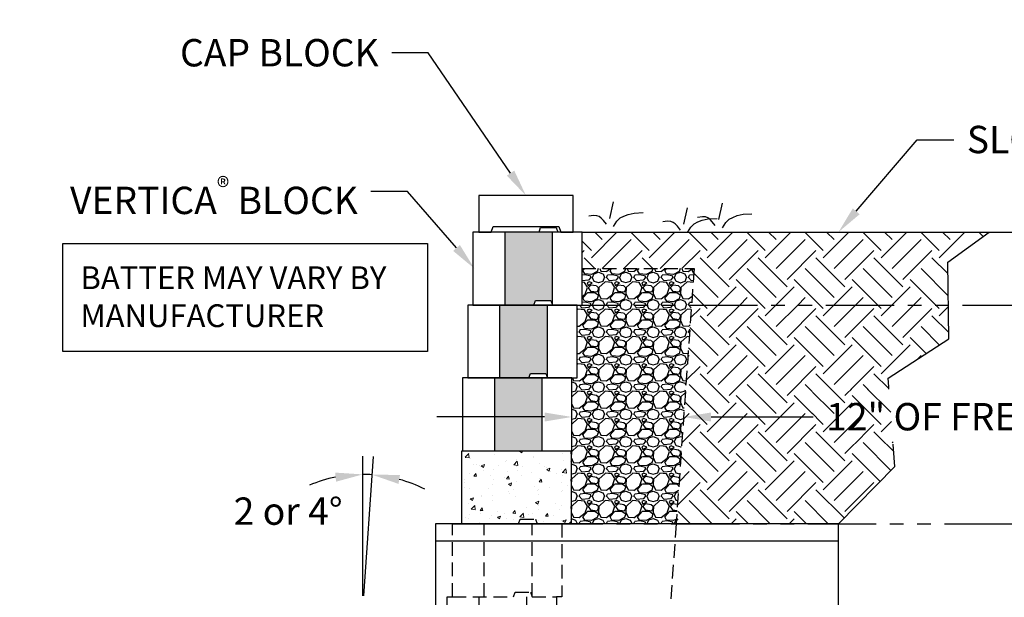
# Model space of a CAD drawing. Units: inches. Extents: x -483 to 30299, y -1248 to 683.
# Drawn here: x 16685 to 16793, y 143 to 207 of the extents above; entities that cross this region are included whole.
import ezdxf
from ezdxf import colors
from ezdxf.entities.mleader import LeaderData, LeaderLine
from ezdxf.math import Vec2, Vec3

# ---------------------------------------------------------------- set-up
doc = ezdxf.new("R2010")
doc.units = ezdxf.units.IN
doc.header["$LTSCALE"] = 12
doc.header["$MEASUREMENT"] = 0
doc.linetypes.add('HIDDEN2', pattern=[0.1875, 0.125, -0.0625])
doc.linetypes.add('PHANTOMX2', pattern=[5, 2.5, -0.5, 0.5, -0.5, 0.5, -0.5])
for name, color, linetype in [('W-BLOK-CORE', 2, 'Continuous'), ('W-BLOK-OTLN', 3, 'Continuous'), ('W-HTCH-VLTE', 19, 'Continuous'), ('W-LINE-HEVY', 3, 'Continuous'), ('W-LINE-LITE', 1, 'Continuous'), ('W-LINE-MEDM', 2, 'Continuous'), ('W-LINE-VHVY', 4, 'Continuous'), ('W-RENF-TYP1', 152, 'PHANTOMX2'), ('W-TEXT-MEDM', 1, 'Continuous')]:
    doc.layers.add(name, color=color, linetype=linetype)
doc.layers.add('W-HTCH-LITE', color=9, linetype='Continuous', lineweight=5)
doc.styles.add('AWS NOTES', font='arial.ttf', dxfattribs={"height": 0.09375})
doc.dimstyles.new('AWS DIMENSIONS', dxfattribs={"dimscale": 32, "dimtxt": 0.09375, "dimasz": 0.0937, "dimexe": 0.0625, "dimexo": 0.0625, "dimgap": 0.0625, "dimtad": 0, "dimtih": 1, "dimtoh": 1, "dimdec": 0, "dimzin": 3, "dimdsep": 46, "dimlunit": 3, "dimtxsty": 'AWS NOTES', "dimcen": 0, "dimclrd": 256, "dimclre": 256, "dimclrt": 256, "dimadec": 0, "dimazin": 0, "dimtfac": 1, "dimtdec": 0, "dimtofl": 0, "dimtmove": 2, "dimatfit": 3, "dimfxl": 1, "dimfrac": 2, "dimtolj": 1, "dimtzin": 0, "dimarcsym": 0})

# ---------------------------------------------------------------- blocks, each defined once
blk = doc.blocks.new('*U42')
at = {"layer": 'W-BLOK-CORE'}
for p, q in [((-8.5, 8), (-8.5, 0)), ((-3.25, 0), (-3.25, 8))]:
    blk.add_line(p, q, dxfattribs=at)
at = {"layer": 'W-BLOK-OTLN'}
blk.add_lwpolyline([(-12, 0), (0, 0), (0, 8), (-12, 8)], close=True, dxfattribs=at)
blk.add_lwpolyline([(-4.74, 8), (-4.56, 8.5), (-2.87, 8.5), (-2.69, 8)], dxfattribs=at)
blk = doc.blocks.new('*D203')
at = {"layer": 'Defpoints', "color": 0, "linetype": 'Continuous', "ltscale": 4, "transparency": 16777216}
for p in [(16723.17, 156.79), (16722.47, 143.5), (16722.6, 143.5), (16722.47, 141.7)]:
    blk.add_point(p, dxfattribs=at)
at = {"layer": 'W-TEXT-MEDM', "linetype": 'Continuous', "lineweight": -2, "ltscale": 4, "transparency": 16777216}
for p, q in [((16722.47, 143.5), (16722.47, 158.81)), ((16722.6, 143.5), (16723.66, 158.77))]:
    blk.add_line(p, q, dxfattribs=at)
for start, end in [(86, 90), (101.3913, 112.7826), (63.2174, 74.6087)]:
    blk.add_arc((16722.47, 141.7), 15.11, start, end, dxfattribs=at)
at = {"layer": 'W-TEXT-MEDM', "linetype": 'Continuous', "ltscale": 4, "transparency": 16777216}
for points in [[(16719.44, 157.01), (16719.54, 156.01), (16722.47, 156.81)], [(16726.4, 155.77), (16726.56, 156.76), (16723.52, 156.77)]]:
    blk.add_solid(points, dxfattribs=at)
at = {"layer": 'W-TEXT-MEDM', "linetype": 'Continuous', "ltscale": 4, "transparency": 16777216, "insert": (16714.28, 152.78), "char_height": 3, "attachment_point": 5, "style": 'AWS NOTES'}
blk.add_mtext('\\A1;2 or 4°', dxfattribs=at)

msp = doc.modelspace()

# ---------------------------------------------------------------- hatches: boundary and pattern name
at = {"layer": 'W-HTCH-LITE'}
h = msp.add_hatch(dxfattribs=at)
h.set_pattern_fill('AR-CONC', color=256, scale=0.5, style=0)
h.set_pattern_definition([(50, (0, 0), (3.5863009, -0.3137607), [0.375, -4.125]), (355, (0, 0), (-0.6937567, 3.7609607), [0.3, -3.3]), (100.451444, (0.299, -0.026), (2.8925442, 3.44719995), [0.31870096, -3.50571056]), (46.1842, (0, 1), (5.3362067, -0.8275964), [0.5625, -6.1875]), (96.635635, (0.4447, 0.931), (4.6733097, 4.870593), [0.4780517, -5.2585688]), (351.184164, (0, 1), (4.6733097, 4.870593), [0.45, -4.95]), (21, (0.5, 0.75), (2.98453526, -2.01309445), [0.375, -4.125]), (326, (0.5, 0.75), (1.2165767, 3.6257502), [0.3, -3.3]), (71.451445, (0.7487, 0.5822), (4.2011119, 1.61265576), [0.31870095, -3.50571056]), (37.5, (0, 0), (0.06079928, 1.66446927), [0, -3.26, 0, -3.35, 0, -3.3125]), (7.5, (0, 0), (1.31534769, 1.97205856), [0, -1.91, 0, -3.185, 0, -1.2625]), (327.5, (-1.115, 0), (2.66911218, -0.11277436), [0, -1.25, 0, -3.9, 0, -5.175]), (317.5, (-1.615, 0), (2.91593085, 0.5005249), [0, -1.625, 0, -2.59, 0, -3.675])])
h.paths.add_polyline_path([(16745.34, 159.39), (16733.34, 159.39), (16733.34, 151.39), (16744.34, 151.39), (16745.34, 151.39)])
at = {"layer": 'W-HTCH-VLTE'}
h = msp.add_hatch(dxfattribs=at)
h.set_pattern_fill('GRAVEL,_O', color=256, scale=3)
h.set_pattern_definition([(228.0127875, (12503.13195, -67.17794), (-24, -27), [0.403608, -39.9572641]), (184.9697407, (12502.86195, -67.47794), (36, 3), [0.692604, -68.5677743]), (132.510447, (12502.17195, -67.53794), (30, -33), [0.488364, -48.3480978]), (267.273689, (12501.00195, -68.28794), (3, 60), [0.630714, -62.4406741]), (292.833654, (12500.97195, -68.91794), (-15, 36), [0.618465, -61.2281194]), (357.273689, (12501.21195, -69.48794), (-60, 3), [0.630714, -62.4406741]), (37.6942405, (12501.84195, -69.51794), (-39, -30), [0.834087, -82.5745456]), (72.2553284, (12502.50195, -69.00794), (21, 66), [0.787464, -77.9589645]), (121.4295656, (12502.74195, -68.25794), (-24, 39), [0.63285, -62.6522193]), (175.236358, (12502.41195, -67.71794), (33, -3), [0.722496, -35.4022877]), (222.3974378, (12501.69195, -67.65794), (-36, -33), [0.934344, -92.500125]), (138.814075, (12503.97195, -68.31794), (-21, 18), [0.318903, -31.5715344]), (171.4692344, (12503.73195, -68.10794), (39, -6), [0.606711, -60.0645342]), (225, (12503.132, -68.018), (-3e-16, -3), [0.424263, -3.8183777]), (203.19859, (12502.92195, -67.65794), (15, 6), [0.228474, -22.6188453]), (291.80141, (12502.71195, -67.74794), (-3, 9), [0.323109, -15.8323854]), (30.963757, (12502.83195, -68.04794), (9, 6), [0.524787, -16.9680687]), (161.56505, (12503.28195, -67.7779), (6, -3), [0.379473, -9.10736]), (16.3895403, (12500.97195, -67.74794), (30, 9), [0.5316, -52.6285354]), (70.346176, (12501.48195, -67.59794), (-12, -33), [0.445983, -44.1522232]), (293.19859, (12503.28195, -67.17794), (-6, 15), [0.456945, -22.3903743]), (343.6104597, (12503.46195, -67.59794), (-30, 9), [0.5316, -52.6285354]), (339.443955, (12500.97195, -69.60794), (-15, 6), [0.51264, -25.1193712]), (294.7751406, (12501.45195, -69.78794), (-15, 33), [0.429534, -42.5239292]), (66.80141, (12503.31195, -70.17794), (6, 15), [0.456945, -22.3903743]), (17.3540246, (12503.49195, -69.75794), (-39, -12), [0.502893, -49.7862708]), (69.443955, (12501.84195, -70.17794), (-6, -15), [0.25632, -25.3756912]), (101.309932, (12503.13195, -70.17794), (-3, 12), [0.15297, -15.1440885]), (165.963757, (12503.10195, -70.02794), (9, -3), [0.618465, -11.7508519]), (186.009006, (12502.50195, -69.87794), (30, 3), [0.57315, -56.7417695]), (303.690068, (12502.83195, -68.31794), (-3, 6), [0.432666, -10.3839878]), (353.1572266, (12503.07195, -68.67794), (51, -6), [0.755382, -74.7826879]), (60.945396, (12503.82195, -68.76794), (-12, -21), [0.308868, -30.5780224]), (90, (12503.972, -68.498), (-3, 3), [0.18, -2.82]), (120.256437, (12502.44195, -69.78794), (12, -21), [0.416772, -41.26056]), (48.0127875, (12502.23195, -69.42794), (24, 27), [0.807216, -39.5536561]), (0, (12502.772, -68.828), (3, 3), [0.78, -2.22]), (325.3048465, (12503.55195, -68.82794), (30, -21), [0.474342, -46.959823]), (254.054604, (12503.94195, -69.09794), (-3, -12), [0.436806, -21.4035237]), (207.6459754, (12503.82195, -69.51794), (-57, -30), [0.711195, -70.4084225]), (175.4260787, (12503.19195, -69.84794), (-39, 3), [0.752397, -74.4872202])])
h.paths.add_polyline_path([(16743.31, 183.39), (16738.06, 183.39), (16738.06, 175.39), (16741.26, 175.39), (16741.44, 175.89), (16743.31, 175.89)])
h.paths.add_polyline_path([(16742.75, 175.39), (16737.5, 175.39), (16737.5, 167.39), (16740.7, 167.39), (16740.88, 167.89), (16742.75, 167.89)])
h.paths.add_polyline_path([(16742.18, 167.39), (16736.93, 167.39), (16736.93, 159.39), (16742.18, 159.39)])
h.paths.add_polyline_path([(16738.24, 111.39), (16732.99, 111.39), (16732.99, 103.39), (16736.19, 103.39), (16736.37, 103.89), (16738.24, 103.89)])
h.paths.add_polyline_path([(16737.68, 103.39), (16732.43, 103.39), (16732.43, 95.39), (16735.63, 95.39), (16735.81, 95.89), (16737.68, 95.89)])
h.paths.add_polyline_path([(16737.12, 95.39), (16731.87, 95.39), (16731.87, 87.39), (16737.12, 87.39)])
h = msp.add_hatch(dxfattribs=at)
h.set_pattern_fill('EARTH', color=256, scale=18, angle=45)
h.paths.add_polyline_path([(16786.68, 180.1), (16791.23, 183.39), (16746.56, 183.39), (16746.56, 179.39), (16758.84, 179.39), (16758.56, 175.39), (16786.75, 175.39)])
h = msp.add_hatch(dxfattribs=at)
h.set_pattern_fill('GRAVEL', color=256, scale=3, style=0)
h.set_pattern_definition([(228.0128, (16747.50217, 154.3946), (-23.9999947, -27.000004), [0.40361, -39.95726]), (184.9697, (16747.23217, 154.0946), (36.00000315, 2.9999739), [0.6926, -68.567775]), (132.5104, (16746.54217, 154.0346), (29.9999722, -33.000026), [0.48836, -48.3481]), (267.2737, (16745.37217, 153.2846), (2.99998805, 60.0000009), [0.63071, -62.44067]), (292.8337, (16745.34217, 152.6546), (-15.0000297, 35.9999892), [0.618465, -61.22812]), (357.2737, (16745.58217, 152.0846), (-60.0000009, 2.99998805), [0.63071, -62.44067]), (37.6942, (16746.21217, 152.0546), (-39.00002204, -29.9999712), [0.83409, -82.57455]), (72.2553, (16746.87217, 152.5646), (21.0000323, 65.9999887), [0.78746, -77.95896]), (121.4296, (16747.11217, 153.3146), (-24.0000247, 38.9999851), [0.63285, -62.65222]), (175.2364, (16746.78217, 153.8546), (33.0000028, -2.9999746), [0.7225, -35.40229]), (222.3974, (16746.06217, 153.9146), (-36.00002205, -32.99997625), [0.934344, -92.500125]), (138.8141, (16748.34217, 153.2546), (-21.0000088, 17.999992), [0.3189, -31.57153]), (171.4692, (16748.10217, 153.4646), (38.99999485, -6.0000237), [0.60671, -60.06453]), (225, (16747.5022, 153.5546), (-3e-16, -3), [0.42426, -3.81838]), (203.1986, (16747.29217, 153.9146), (14.999999, 6.000004), [0.22847, -22.61885]), (291.8014, (16747.08217, 153.8246), (-3, 9.000001), [0.3231, -15.83239]), (30.9638, (16747.20217, 153.5246), (8.999994, 6.000007), [0.52479, -16.96807]), (161.565, (16747.6522, 153.7946), (6, -2.999995), [0.37947, -9.10736]), (16.3895, (16745.34217, 153.8246), (30.0000066, 8.9999781), [0.5316, -52.62853]), (70.3462, (16745.85217, 153.9746), (-11.9999857, -33.0000064), [0.44598, -44.15222]), (293.1986, (16747.65217, 154.3946), (-6.000004, 14.999999), [0.45694, -22.39037]), (343.6105, (16747.83217, 153.9746), (-30.0000066, 8.9999781), [0.5316, -52.62853]), (339.444, (16745.34217, 151.9646), (-15.0000055, 5.999988), [0.51264, -25.11937]), (294.7751, (16745.82217, 151.7846), (-14.9999766, 33.0000103), [0.42953, -42.52393]), (66.8014, (16747.68217, 151.3946), (6.000004, 14.999999), [0.45694, -22.39037]), (17.354, (16747.86217, 151.8146), (-39.0000061, -11.9999835), [0.50289, -49.78627]), (69.444, (16746.21217, 151.3946), (-5.999988, -15.0000055), [0.25632, -25.37569]), (101.31, (16747.50217, 151.3946), (-2.999993, 12.000002), [0.15297, -15.14409]), (165.9638, (16747.4722, 151.5446), (9.000002, -2.999994), [0.61847, -11.75085]), (186.009, (16746.87217, 151.6946), (29.99999925, 2.99999795), [0.57315, -56.74177]), (303.69, (16747.2022, 153.2546), (-3.000004, 5.999999), [0.43267, -10.38399]), (353.1572, (16747.44217, 152.8946), (50.9999981, -6.000024), [0.75538, -74.78269]), (60.9454, (16748.19217, 152.8046), (-12, -21.0000012), [0.30887, -30.57802]), (90, (16748.3422, 153.0746), (-3, 3), [0.18, -2.82]), (120.2564, (16746.81217, 151.7846), (11.9999847, -21.0000074), [0.41677, -41.26056]), (48.0128, (16746.60217, 152.1446), (23.9999947, 27.000004), [0.80722, -39.55366]), (0, (16747.1422, 152.7446), (3, 3), [0.78, -2.22]), (325.3048, (16747.92217, 152.7446), (-29.9999828, 21.0000258), [0.47434, -46.95982]), (254.0546, (16748.31217, 152.4746), (-2.9999997, -12.0000004), [0.4368, -21.40352]), (207.646, (16748.19217, 152.0546), (-56.9999874, -30.00002314), [0.711195, -70.40842]), (175.4261, (16747.56217, 151.7246), (-39.00000167, 2.9999844), [0.7524, -74.48722])])
h.paths.add_polyline_path([(16758.84, 179.39), (16746.56, 179.39), (16746.56, 175.39), (16746, 175.39), (16746, 167.39), (16745.43, 167.39), (16745.43, 159.39), (16745.34, 159.39), (16745.34, 151.39), (16756.87, 151.39)])

# ---------------------------------------------------------------- linework, layer by layer
at = {"layer": 'Defpoints'}
msp.add_lwpolyline([(16774.68, 151.39), (16780.89, 157.69), (16780.13, 167.38), (16786.81, 171.67), (16786.68, 180.1), (16791.23, 183.39)], dxfattribs=at)
at = {"layer": 'W-BLOK-OTLN'}
msp.add_lwpolyline([(16736.55, 183.39), (16736.78, 184.02), (16744.01, 184.02), (16744.23, 183.39), (16745.58, 183.39), (16745.58, 187.39), (16735.2, 187.39), (16735.2, 183.39), (16736.55, 183.39)], dxfattribs=at)
at = {"layer": 'W-BLOK-OTLN', "linetype": 'Continuous'}
for points in [[(16733.34, 159.39), (16745.34, 159.39), (16745.34, 151.39)], [(16745.34, 151.39), (16733.34, 151.39), (16733.34, 159.39)]]:
    msp.add_lwpolyline(points, dxfattribs=at)
at = {"layer": 'W-LINE-HEVY', "linetype": 'Continuous'}
msp.add_line((16746.56, 183.39), (16848.9, 183.39), dxfattribs=at)
at = {"layer": 'W-LINE-LITE', "linetype": 'HIDDEN2'}
msp.add_lwpolyline([(16730.62, 119.39), (16730.62, 127.39), (16731.18, 127.39), (16731.18, 135.39), (16731.74, 135.39), (16731.74, 143.39), (16732.31, 143.39), (16732.31, 151.39), (16739.57, 151.39), (16739.75, 151.89), (16741.44, 151.89), (16741.62, 151.39), (16744.31, 151.39), (16744.31, 143.39), (16743.74, 143.39), (16743.74, 135.39), (16743.18, 135.39), (16743.18, 127.39), (16742.62, 127.39), (16742.62, 119.39)], close=True, dxfattribs=at)
for points in [[(16735.81, 143.39), (16735.81, 151.39)], [(16741.06, 143.39), (16741.06, 151.39)], [(16756.87, 151.39), (16754.63, 119.39)], [(16732.31, 143.39), (16739.01, 143.39), (16739.19, 143.89), (16740.88, 143.89), (16741.06, 143.39), (16743.74, 143.39)], [(16735.24, 135.39), (16735.24, 143.39)], [(16740.49, 135.39), (16740.49, 143.39)]]:
    msp.add_lwpolyline(points, dxfattribs=at)
at = {"layer": 'W-LINE-MEDM'}
for points in [[(16749.61, 184.89), (16750, 186.71)], [(16757.73, 184.25), (16758.12, 186.07)], [(16761.56, 184.76), (16761.95, 186.57)], [(16749.22, 184.25), (16748.89, 184.67), (16748.64, 184.93), (16748.41, 185.09), (16748.16, 185.19), (16747.81, 185.22), (16747.28, 185.15)], [(16750, 183.99), (16750.37, 184.59), (16750.74, 184.94), (16751.13, 185.15), (16751.61, 185.34), (16752.27, 185.48), (16753.24, 185.54)], [(16758.12, 183.35), (16758.49, 183.95), (16758.86, 184.3), (16759.25, 184.51), (16759.73, 184.7), (16760.39, 184.84), (16761.36, 184.9)], [(16761.17, 184.11), (16760.84, 184.53), (16760.59, 184.79), (16760.36, 184.95), (16760.11, 185.05), (16759.76, 185.08), (16759.23, 185.01)], [(16761.95, 183.85), (16762.32, 184.45), (16762.69, 184.8), (16763.08, 185.01), (16763.56, 185.2), (16764.22, 185.35), (16765.19, 185.4)], [(16757.34, 183.61), (16757.01, 184.03), (16756.76, 184.29), (16756.53, 184.45), (16756.28, 184.55), (16755.93, 184.58), (16755.4, 184.51)]]:
    msp.add_lwpolyline(points, dxfattribs=at)
at = {"layer": 'W-LINE-MEDM', "linetype": 'HIDDEN2'}
msp.add_lwpolyline([(16746.56, 179.39), (16758.84, 179.39), (16756.87, 151.39)], dxfattribs=at)
at = {"layer": 'W-LINE-VHVY'}
msp.add_line((16730.47, 149.52), (16774.68, 149.52), dxfattribs=at)
at = {"layer": 'W-LINE-VHVY', "linetype": 'Continuous'}
msp.add_lwpolyline([(16730.47, 151.39), (16730.47, 119.39), (16774.68, 119.39), (16774.68, 134.05), (16776.82, 134.7), (16771.37, 136.47), (16774.68, 137.47), (16774.68, 151.39)], close=True, dxfattribs=at)
at = {"layer": 'W-RENF-TYP1', "ltscale": 0.25}
for points in [[(16734.56, 175.39), (16741.26, 175.39), (16741.44, 175.89), (16743.13, 175.89), (16743.31, 175.39), (16845.22, 175.39)], [(16733.34, 151.39), (16739.27, 151.39), (16739.27, 151.39), (16741.32, 151.39), (16741.32, 151.39), (16841.58, 151.39)]]:
    msp.add_lwpolyline(points, dxfattribs=at)
at = {"layer": 'W-TEXT-MEDM'}
msp.add_lwpolyline([(16689.53, 182.16), (16729.58, 182.16), (16729.58, 170.3), (16689.53, 170.3)], close=True, dxfattribs=at)

# ---------------------------------------------------------------- block references
for p in [(16746.56, 175.39), (16746, 167.39), (16745.43, 159.39)]:
    msp.add_blockref('*U42', p)

# ---------------------------------------------------------------- texts
at = {"layer": 'W-TEXT-MEDM', "insert": (16691.48, 179.64), "char_height": 2.5002, "width": 37.6277, "attachment_point": 1, "style": 'AWS NOTES'}
msp.add_mtext('\\A1;BATTER MAY VARY BY MANUFACTURER', dxfattribs=at)

# ---------------------------------------------------------------- dimensions: what is measured, and where the dimension line sits
at = {"layer": 'W-TEXT-MEDM', "linetype": 'Continuous', "ltscale": 4}
dim = msp.add_angular_dim_3p(base=(16723.17, 156.79), center=(16722.47, 141.7), p1=(16722.6, 143.5), p2=(16722.47, 143.5), text='2 or <>', dimstyle='AWS DIMENSIONS', override={"dimexo": 0}, dxfattribs=at)
dim.commit()
dim.dimension.update_dxf_attribs({"geometry": '*D203', "text_midpoint": (16714.28, 152.78), "dimtype": 165})

# ---------------------------------------------------------------- leaders
at = {"layer": 'W-TEXT-MEDM'}
ml = msp.add_multileader_mtext('Standard', dxfattribs=at)
ml.set_content('CAP BLOCK', color=256, style='AWS NOTES')
ml.set_leader_properties()
ml.build(insert=Vec2(0, 0))
ml.multileader.update_dxf_attribs({"dogleg_length": 0.125, "arrow_head_size": 3, "scale": 32})
ctx = ml.context
ctx.base_point, ctx.scale, ctx.char_height, ctx.arrow_head_size, ctx.landing_gap_size, ctx.plane_origin = Vec3(16699.01, 203.05), 32, 3, 3, 1.44, Vec3(16735.58, 185.39)
ctx.text_align_type = 2
notes = []
notes.append((ctx, [(0, (1, 1, 0), (16729.66, 203.05), (-1, 0), 4, [(0, [(16740.39, 187.39)], 0, [])])]))
ctx.mtext.insert, ctx.mtext.alignment, ctx.mtext.flow_direction = Vec3(16724.22, 204.57), 3, 5
ml = msp.add_multileader_mtext('Standard', dxfattribs=at)
ml.set_content('\\A1;SLOPE MAY VARY', color=256, style='AWS NOTES')
ml.set_leader_properties()
ml.build(insert=Vec2(0, 0))
ml.multileader.update_dxf_attribs({"dogleg_length": 0.125, "arrow_head_size": 3, "scale": 32})
ctx = ml.context
ctx.base_point, ctx.scale, ctx.char_height, ctx.arrow_head_size, ctx.landing_gap_size, ctx.plane_origin = Vec3(16787.34, 193.53), 32, 3, 3, 1.44, Vec3(16774.69, 183.39)
notes.append((ctx, [(0, (1, 1, 0), (16783.34, 193.53), (1, 0), 4, [(0, [(16774.69, 183.39)], 0, [])])]))
ctx.mtext.insert, ctx.mtext.flow_direction = Vec3(16788.78, 195.05), 5
ml = msp.add_multileader_mtext('Standard', dxfattribs=at)
ml.set_content('ANY DISTURBANCE OF THE SOILS OUTSIDE THE 1:1 EXCAVATION AREA MUST ALSO BE FILLED WITH SELECT FILL', color=256, style='AWS NOTES')
ml.set_leader_properties()
ml.build(insert=Vec2(0, 0))
ml.multileader.update_dxf_attribs({"dogleg_length": 0.125, "arrow_head_size": 3, "scale": 32})
ctx = ml.context
ctx.base_point, ctx.scale, ctx.char_height, ctx.arrow_head_size, ctx.landing_gap_size, ctx.plane_origin = Vec3(15351.95, 182.15, -7.75), 32, 3, 3, 1.44, Vec3(15347.72, 187.97, -7.75)
notes.append((ctx, [(0, (1, 1, 0), (15347.95, 182.15, -7.75), (1, 0), 4, [(0, [(15336.46, 193.36, -7.75)], 0, [])])]))
ctx.mtext.insert, ctx.mtext.width, ctx.mtext.defined_height, ctx.mtext.flow_direction = Vec3(15353.39, 183.68, -7.75), 86.1761, 23.36, 5
ml = msp.add_multileader_mtext('Standard', dxfattribs=at)
ml.set_content('CUT SLIT IN GEOGRID TO ALLOW MATERIAL TO LAY DOWN BEHIND STRUCTURE', color=256, style='AWS NOTES')
ml.set_leader_properties()
ml.build(insert=Vec2(0, 0))
ml.multileader.update_dxf_attribs({"dogleg_length": 0.125, "arrow_head_size": 3, "scale": 32})
ctx = ml.context
ctx.base_point, ctx.scale, ctx.char_height, ctx.arrow_head_size, ctx.landing_gap_size, ctx.plane_origin = Vec3(18110.8, 190.02), 32, 3, 3, 1.44, Vec3(18186.73, 130.32)
ctx.text_align_type = 2
notes.append((ctx, [(0, (1, 1, 0), (18207.21, 190.02), (-1, 0), 4, [(0, [(18208.24, 130.32)], 0, [])])]))
ctx.mtext.insert, ctx.mtext.width, ctx.mtext.defined_height, ctx.mtext.alignment, ctx.mtext.flow_direction = Vec3(18201.77, 191.55), 91.0753, 13.3, 3, 5
ml = msp.add_multileader_mtext('Standard', dxfattribs=at)
ml.set_content('\\A1;VERTICA{\\H0.7x;\\S®^ ;} BLOCK', color=256, style='AWS NOTES')
ml.set_leader_properties()
ml.build(insert=Vec2(0, 0))
ml.multileader.update_dxf_attribs({"dogleg_length": 0.125, "arrow_head_size": 3, "scale": 32})
ctx = ml.context
ctx.base_point, ctx.scale, ctx.char_height, ctx.arrow_head_size, ctx.landing_gap_size, ctx.plane_origin = Vec3(16684.67, 187.86), 32, 3, 3, 1.44, Vec3(16734.73, 179.39)
ctx.text_align_type = 2
notes.append((ctx, [(0, (1, 1, 0), (16727.37, 187.86), (-1, 0), 4, [(0, [(16734.73, 179.39)], 0, [])])]))
ctx.mtext.insert, ctx.mtext.alignment, ctx.mtext.flow_direction = Vec3(16721.93, 189.39), 3, 5
ml = msp.add_multileader_mtext('Standard', dxfattribs=at)
ml.set_content('THIS AREA MUST BE BACKFILLED WITH SELECT FILL, COMPACTED TO 100 PERCENT OF THE STANDARD PROCTOR MAXIMUM DRY DENSITY.', color=256, style='AWS NOTES')
ml.set_leader_properties()
ml.build(insert=Vec2(0, 0))
ml.multileader.update_dxf_attribs({"dogleg_length": 0.125, "arrow_head_size": 3, "scale": 32})
ctx = ml.context
ctx.base_point, ctx.scale, ctx.char_height, ctx.arrow_head_size, ctx.landing_gap_size, ctx.plane_origin = Vec3(15344.48, 162.42, -7.75), 32, 3, 3, 1.44, Vec3(15291.03, 286.98, -7.75)
notes.append((ctx, [(0, (1, 1, 0), (15340.48, 162.42, -7.75), (1, 0), 4, [(0, [(15293.9, 176.87, -7.75)], 0, [])])]))
ctx.mtext.insert, ctx.mtext.width, ctx.mtext.flow_direction = Vec3(15345.92, 163.94, -7.75), 76.3731, 5
ml = msp.add_multileader_mtext('Standard', dxfattribs=at)
ml.set_content('', color=256, style='AWS NOTES')
ml.set_leader_properties()
ml.build(insert=Vec2(0, 0))
ml.multileader.update_dxf_attribs({"dogleg_length": 0.125, "arrow_head_size": 3, "scale": 32})
ctx = ml.context
ctx.base_point, ctx.scale, ctx.char_height, ctx.arrow_head_size, ctx.landing_gap_size, ctx.plane_origin = Vec3(16727.74, 163.11), 32, 3, 3, 1.44, Vec3(16745.43, 163.11)
ctx.text_align_type = 2
notes.append((ctx, [(0, (1, 1, 0), (16734.62, 163.11), (-1, 0), 4, [(0, [(16745.43, 163.11)], 0, [])])]))
ctx.mtext.insert, ctx.mtext.alignment, ctx.mtext.flow_direction = Vec3(16729.18, 164.61), 3, 5
for ctx, leaders in notes:
    for number, flags, end, landing, length, lines in leaders:
        leader = LeaderData()
        leader.index, (leader.has_last_leader_line, leader.has_dogleg_vector, leader.attachment_direction) = number, flags
        leader.last_leader_point, leader.dogleg_vector, leader.dogleg_length = Vec3(end), Vec3(landing), length
        for number, points, colour, breaks in lines:
            line = LeaderLine()
            line.index, line.vertices, line.color, line.breaks = number, Vec3.list(points), colors.encode_raw_color(colour), breaks
            leader.lines.append(line)
        ctx.leaders.append(leader)

# ---------------------------------------------------------------- next in the draw order: leaders
ml = msp.add_multileader_mtext('Standard', dxfattribs=at)
ml.set_content('ADD SUPPLEMENTAL LAYERS OF GEOGRID AT LOCATIONS SHOWN ON ELEVATIONS', color=256, style='AWS NOTES')
ml.set_leader_properties()
ml.build(insert=Vec2(0, 0))
ml.multileader.update_dxf_attribs({"dogleg_length": 0.125, "arrow_head_size": 4.5, "scale": 48})
ctx = ml.context
ctx.base_point, ctx.scale, ctx.char_height, ctx.arrow_head_size, ctx.landing_gap_size, ctx.plane_origin = Vec3(17327.26, 230.71), 48, 4.5, 4.5, 2.16, Vec3(17718.71, 39.78)
ctx.text_align_type = 2
notes = []
notes.append((ctx, [(1, (1, 1, 0), (17429.13, 230.71), (-1, 0), 6, [(1, [(17462.85, 189.01)], 0, [])])]))
ctx.mtext.insert, ctx.mtext.width, ctx.mtext.defined_height, ctx.mtext.alignment, ctx.mtext.flow_direction = Vec3(17420.97, 233), 92.9789, 24.17, 3, 5
ctx.mtext.has_bg_fill, ctx.mtext.bg_color, ctx.mtext.bg_scale_factor, ctx.mtext.bg_transparency, ctx.mtext.use_window_bg_color = 1, -1027028792, 1.5, 0, 1
ml = msp.add_multileader_mtext('Standard', dxfattribs=at)
ml.set_content('\\A1;12" OF FREE-DRAINING AGGREGATE', color=256, style='AWS NOTES')
ml.set_leader_properties()
ml.build(insert=Vec2(0, 0))
ml.multileader.update_dxf_attribs({"dogleg_length": 0.125, "arrow_head_size": 3, "scale": 32})
ctx = ml.context
ctx.base_point, ctx.scale, ctx.char_height, ctx.arrow_head_size, ctx.landing_gap_size, ctx.plane_origin = Vec3(16771.9, 163.11), 32, 3, 3, 1.44, Vec3(16757.44, 163.11)
notes.append((ctx, [(0, (1, 1, 0), (16767.9, 163.11), (1, 0), 4, [(0, [(16757.7, 163.11)], 0, [])])]))
ctx.mtext.insert, ctx.mtext.flow_direction = Vec3(16773.34, 164.64), 5
ctx.mtext.has_bg_fill, ctx.mtext.bg_color, ctx.mtext.bg_scale_factor, ctx.mtext.bg_transparency, ctx.mtext.use_window_bg_color = 1, -1027028792, 1.5, 0, 1
for ctx, leaders in notes:
    for number, flags, end, landing, length, lines in leaders:
        leader = LeaderData()
        leader.index, (leader.has_last_leader_line, leader.has_dogleg_vector, leader.attachment_direction) = number, flags
        leader.last_leader_point, leader.dogleg_vector, leader.dogleg_length = Vec3(end), Vec3(landing), length
        for number, points, colour, breaks in lines:
            line = LeaderLine()
            line.index, line.vertices, line.color, line.breaks = number, Vec3.list(points), colors.encode_raw_color(colour), breaks
            leader.lines.append(line)
        ctx.leaders.append(leader)

# ---------------------------------------------------------------- next in the draw order: hatches: boundary and pattern name
at = {"layer": 'W-HTCH-VLTE'}
h = msp.add_hatch(dxfattribs=at)
h.set_pattern_fill('EARTH', color=256, scale=18, angle=45)
h.paths.add_polyline_path([(16786.81, 171.67), (16786.75, 175.39), (16758.56, 175.39), (16756.87, 151.39), (16774.68, 151.39), (16780.89, 157.69), (16780.13, 167.38)])

# ---------------------------------------------------------------- next in the draw order: leaders
at = {"layer": 'W-TEXT-MEDM'}
ml = msp.add_multileader_mtext('Standard', dxfattribs=at)
ml.set_content('PLACE ADDITIONAL PANEL AT CORNER TO PROVIDE 100% GEOGRID COVERAGE OF REINFORCED FILL. THIS PANEL SHOULD BE PLACED ONE COURSE ABOVE MAIN REINFORCEMENT.', color=256, style='AWS NOTES')
ml.set_leader_properties()
ml.build(insert=Vec2(0, 0))
ml.multileader.update_dxf_attribs({"dogleg_length": 0.125, "arrow_head_size": 4.5, "scale": 48})
ctx = ml.context
ctx.base_point, ctx.scale, ctx.char_height, ctx.arrow_head_size, ctx.landing_gap_size, ctx.plane_origin = Vec3(22355.98, 191.99), 48, 4.5, 4.5, 2.16, Vec3(22539.48, 87.68)
ctx.text_align_type = 2
notes = []
notes.append((ctx, [(1, (1, 1, 0), (22491.23, 191.99), (-1, 0), 6, [(0, [(22513.62, 166.54)], 0, [])])]))
ctx.mtext.insert, ctx.mtext.width, ctx.mtext.defined_height, ctx.mtext.alignment, ctx.mtext.flow_direction = Vec3(22483.07, 194.28), 125.1383, 13.43, 3, 5
for ctx, leaders in notes:
    for number, flags, end, landing, length, lines in leaders:
        leader = LeaderData()
        leader.index, (leader.has_last_leader_line, leader.has_dogleg_vector, leader.attachment_direction) = number, flags
        leader.last_leader_point, leader.dogleg_vector, leader.dogleg_length = Vec3(end), Vec3(landing), length
        for number, points, colour, breaks in lines:
            line = LeaderLine()
            line.index, line.vertices, line.color, line.breaks = number, Vec3.list(points), colors.encode_raw_color(colour), breaks
            leader.lines.append(line)
        ctx.leaders.append(leader)

doc.saveas('drawing.dxf')
